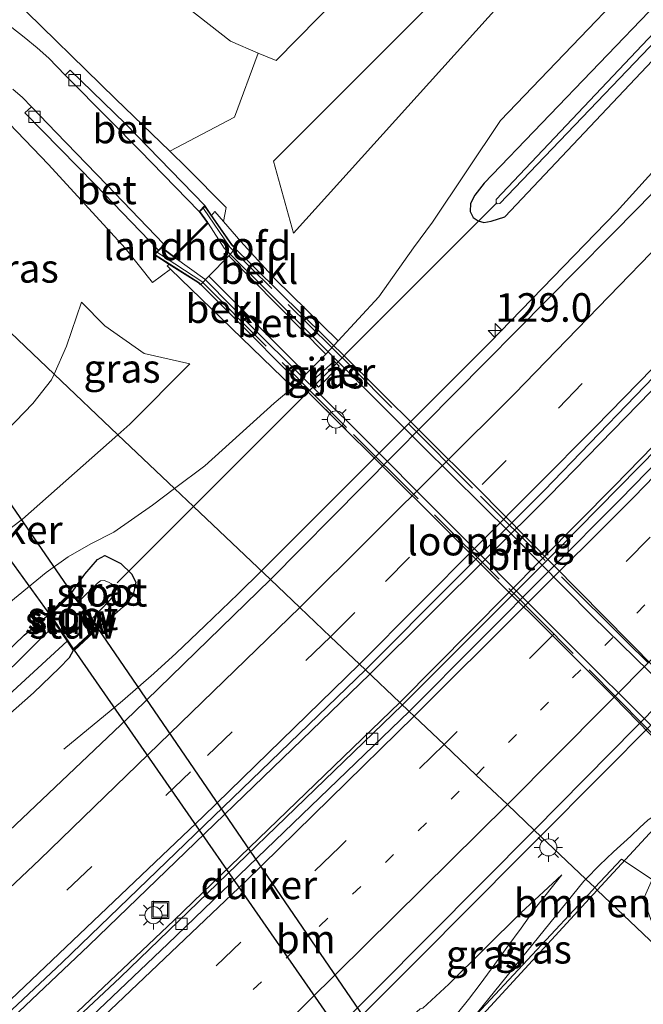
# Model space of a CAD drawing. Units: metres. Extents: x 140000 to 150003, y 406248 to 412500.
# Drawn here: x 145586 to 145641, y 412326 to 412412 of the extents above; entities that cross this region are included whole.
import ezdxf
from ezdxf.enums import TextEntityAlignment as Align

# ---------------------------------------------------------------- set-up
doc = ezdxf.new("R2010")
doc.units = ezdxf.units.M
for name, pattern in [('IE-TERREINAFSCHEIDING', [10, 8, -2]), ('VW-1-3_STREEP', [4, 1, -3]), ('VW-3-9_STREEP', [12, 3, -9])]:
    doc.linetypes.add(name, pattern=pattern)
doc.layers.get('0').update_dxf_attribs({"lineweight": 25})
for name, color, linetype, lineweight in [('B-ME-AM-KILOMETR-S-B1', 7, 'Continuous', 18), ('B-ME-BV-GELEIDECONSTRUCTIE-GELEIDERAIL-L-B1', 213, 'BV-GELEIDERAIL', 18), ('B-ME-GR-BOMENSTRUIKEN-GV-B6', 93, 'Continuous', 18), ('B-ME-GR-STRUIKEN-GV-B6', 93, 'Continuous', 18), ('B-ME-GW-KRUINLIJN-L-B1', 93, 'Continuous', 18), ('B-ME-GW-TEENLIJN-L-B1', 93, 'Continuous', 18), ('B-ME-IE-GRASLAND-GV-B6', 93, 'Continuous', 18), ('B-ME-IE-HULPGEOMETRIE-L-B1', 53, 'Continuous', 18), ('B-ME-IE-INRICHTINGSELEMENT-S-B1', 253, 'Continuous', 18), ('B-ME-IE-MEUBILAIR_WEGMEUBILAIR-LICHTMAST-S-B1', 8, 'Continuous', 18), ('B-ME-IE-MEUBILAIR_WEGMEUBILAIR-LICHTMAST-S-B2', 8, 'Continuous', 18), ('B-ME-IE-TERREINAFSCHEIDING-RASTERHEKWERK-L-B2', 8, 'IE-TERREINAFSCHEIDING', 18), ('B-ME-KW-LANDHOOFD-GV-B6', 173, 'Continuous', 18), ('B-ME-KW-LOOPBRUG-GV-B7', 213, 'Continuous', 18), ('B-ME-KW-PIJLER-GV-B6', 173, 'Continuous', 18), ('B-ME-KW-STUW-GV-B6', 173, 'Continuous', 18), ('B-ME-KW-STUW-L-B1', 173, 'Continuous', 18), ('B-ME-OB-BEKLEDING-GV-B6', 253, 'Continuous', 18), ('B-ME-OG-WATER-GV-B6', 153, 'Continuous', 18), ('B-ME-VH-VERH_SOORT-BETON-OVERIG-GV-B6', 8, 'IE-TERREINAFSCHEIDING-NATUURLIJK-HOUTWAL', 18), ('B-ME-VH-VERH_SOORT-BITUMEN-GV-B6', 8, 'IE-TERREINAFSCHEIDING-NATUURLIJK-HOUTWAL', 18), ('B-ME-VH-VERH_SOORT-BITUMEN-GV-B7', 8, 'Continuous', 18), ('B-ME-VV-KOLK-S-B1', 8, 'Continuous', 18), ('B-ME-VW-MARKERING-13STREEP-045-L-B1', 255, 'VW-1-3_STREEP', 18), ('B-ME-VW-MARKERING-39STREEP-015-L-B1', 255, 'VW-3-9_STREEP', 18), ('B-ME-VW-MARKERING-STREEP-015-L-B1', 7, 'Continuous', 18)]:
    doc.layers.add(name, color=color, linetype=linetype, lineweight=lineweight)
for name, color, linetype in [('B-ME-GW-INSTEEKWATERGANG-L-B1', 10, 'Continuous'), ('B-ME-IE-TERREINAFSCHEIDING-HAAG-L-B1', 10, 'Continuous'), ('B-ME-KW-DUIKER-GV-B6', 10, 'Continuous'), ('B-ME-KW-DUIKER-L-B1', 10, 'Continuous')]:
    doc.layers.add(name, color=color, linetype=linetype)
doc.styles.add('NLCS-ISO', font='NLCS-ISO.TTF')
doc.linetypes.add('BV-GELEIDERAIL', pattern='A,10,-3,[108,NLCS.SHX,S=1,R=0,X=0,Y=0],-3', length=16)
doc.linetypes.add('IE-TERREINAFSCHEIDING-NATUURLIJK-HOUTWAL', pattern='A,7,-1.5,[67,NLCS.SHX,S=0.75,R=45,X=0,Y=0],-1.5,7,-1.5,[70,NLCS.SHX,S=0.75,R=0,X=0,Y=0],-1.5', length=20)

# ---------------------------------------------------------------- blocks, each defined once
blk = doc.blocks.new('hecto')
for p, q in [((0, 0.625), (-0.625, 0)), ((0, -0.625), (0, 0.625)), ((-0.625, 0), (0.625, 0)), ((0.625, 0), (0, -0.625))]:
    blk.add_line(p, q)
blk = doc.blocks.new('lantaarnpaal')
for p, q in [((-0.884, 0.884), (-0.53, 0.53)), ((0, 0.75), (0, 1.25)), ((0.53, 0.53), (0.884, 0.884)), ((-0.75, 0), (-1.25, 0)), ((0.75, 0), (1.25, 0)), ((-0.53, -0.53), (-0.884, -0.884)), ((0, -0.75), (0, -1.25)), ((0.53, -0.53), (0.884, -0.884))]:
    blk.add_line(p, q)
blk.add_circle((0, 0), 0.75)
blk = doc.blocks.new('kolk')
blk.add_lwpolyline([(-0.5, -0.5), (0.5, -0.5), (0.5, 0.5), (-0.5, 0.5)], close=True)
blk = doc.blocks.new('put')
for p, q in [((0.75, 0.75), (-0.75, 0.75)), ((-0.75, 0.75), (-0.75, -0.75)), ((0.75, -0.75), (0.75, 0.75)), ((-0.75, -0.75), (0.75, -0.75))]:
    blk.add_line(p, q)
blk.add_lwpolyline([(-0.625, 0.625), (0.625, 0.625), (0.625, -0.625), (-0.625, -0.625)], close=True)

msp = doc.modelspace()

# ---------------------------------------------------------------- linework, layer by layer
at = {"layer": 'B-ME-BV-GELEIDECONSTRUCTIE-GELEIDERAIL-L-B1'}
for p, q in [((145609.153, 412365.895, 3.253), (145607.088, 412363.847, 3.258)), ((145631.559, 412340.613, 3.471), (145629.841, 412338.885, 3.463))]:
    msp.add_line(p, q, dxfattribs=at)
for points in [[(145616.604, 412354.811, 3.654), (145632.312, 412370.424, 3.634), (145649.039, 412387.58, 3.634), (145669.975, 412409.488, 3.634), (145687.476, 412428.221, 3.634), (145706.106, 412448.92, 3.634), (145724.843, 412470.272, 3.654), (145741.925, 412490.103, 3.654), (145750.138, 412500, 3.656)], [(145619.451, 412352.108, 3.505), (145633.114, 412365.746, 3.548), (145650.72, 412383.656, 3.48), (145672.384, 412406.301, 3.472), (145695.278, 412431.152, 3.44), (145718.939, 412457.542, 3.38), (145738.938, 412480.707, 3.384), (145755.1053, 412500, 3.417)], [(145653.563, 412412.48, 2.357), (145643.542, 412401.194, 3.01), (145638.216, 412395.313, 3.26), (145627.101, 412383.84, 3.257), (145609.153, 412365.895, 3.253)], [(145667.772, 412376.989, 2.83), (145665.758, 412375.147, 2.937), (145659.299, 412368.563, 3.373), (145651.779, 412360.941, 3.567), (145631.559, 412340.613, 3.471)], [(145607.088, 412363.847, 3.258), (145605.056, 412361.831, 3.263), (145602.146, 412359.026, 3.243), (145599.618, 412356.646, 3.203), (145597.672, 412354.866, 3.12), (145594.912, 412352.476, 2.887), (145589.764, 412348.235, 2.437)], [(145324.615, 412117.043, 3.837), (145345.733, 412131.433, 3.79), (145373.123, 412150.574, 3.718), (145399.055, 412169.397, 3.678), (145431.881, 412193.892, 3.654), (145459.313, 412215.391, 3.726), (145487.303, 412238.112, 3.71), (145515.733, 412262.084, 3.722), (145542.066, 412285.029, 3.682), (145566.854, 412307.293, 3.63), (145591.956, 412331.018, 3.634), (145616.604, 412354.811, 3.654)], [(145619.451, 412352.108, 3.505), (145594.708, 412328.235, 3.505), (145569.157, 412304.297, 3.505), (145545.348, 412282.719, 3.509), (145520.356, 412260.972, 3.513), (145493.272, 412237.993, 3.485), (145466.306, 412216.17, 3.429), (145440.001, 412195.486, 3.405), (145413.92, 412175.547, 3.537), (145385.045, 412154.289, 3.601), (145356.335, 412134.071, 3.613), (145327.856, 412114.625, 3.661)], [(145629.841, 412338.885, 3.463), (145620.87, 412329.849, 3.38), (145612.203, 412321.226, 3.353), (145601.482, 412310.55, 3.273), (145592.481, 412301.512, 3.293), (145584.823, 412293.655, 3.307), (145575.754, 412284.221, 3.28), (145568.473, 412276.523, 3.317), (145563.93, 412271.631, 3.33), (145559.394, 412266.695, 3.067), (145554.525, 412261.355, 2.783), (145550.601, 412256.948, 2.433)]]:
    msp.add_polyline3d(points, dxfattribs=at)
at = {"layer": 'B-ME-GR-BOMENSTRUIKEN-GV-B6'}
for points in [[(145642.293, 412330.422, 2.19), (145636.54, 412335.883, 1.401), (145636.315, 412336.098, 2.221), (145638.667, 412338.584, 2.377), (145641.344, 412336.821, 2.703), (145640.587, 412335.084, 2.19), (145642.293, 412330.422, 2.19)], [(145621.375, 412277.137, 2.97), (145617.754, 412279.964, 2.817), (145614.864, 412284.223, 2.363), (145619, 412287.379, 2.287), (145623.4, 412291.17, 2.22), (145626.895, 412295.46, 2.227), (145629.196, 412298.79, 2.287), (145630.402, 412301.839, 2.29), (145631.044, 412305.831, 2.23), (145630.884, 412310.458, 2.13), (145630.158, 412314.204, 2.073), (145628.489, 412318.956, 1.947), (145626.911, 412322.182, 1.923), (145625.541, 412324.555, 1.977), (145636.106, 412335.877, 2.207), (145636.315, 412336.098, 2.221), (145636.54, 412335.883, 1.401), (145642.293, 412330.422, 2.19)]]:
    msp.add_polyline3d(points, dxfattribs=at)
at = {"layer": 'B-ME-GR-STRUIKEN-GV-B6'}
msp.add_polyline3d([(145606.817, 412409.228, 2.578), (145604.725, 412403.613, 4.273), (145599.053, 412400.621, 7.36), (145594.293, 412405.227, 7.337), (145585.227, 412414.127, 7.017), (145575.479, 412417.857, 6.763), (145573.715, 412417.802, 6.721), (145567.42, 412420.119, 5.673), (145562.595, 412425.926, 2.638), (145565.52, 412427.194, 2.57), (145578.374, 412426.536, 2.477), (145590.758, 412420.924, 2.54), (145604.383, 412410.277, 2.59), (145606.817, 412409.228, 2.578)], dxfattribs=at)
at = {"layer": 'B-ME-GW-INSTEEKWATERGANG-L-B1'}
for points in [[(145719.6475, 412500, 2.4721), (145697.113, 412473.217, 2.465), (145667.478, 412441.196, 2.545), (145641.793, 412413.603, 2.509), (145626.634, 412397.831, 2.465), (145625.814, 412396.775, 2.465), (145625.434, 412396.038, 2.465), (145625.383, 412395.338, 2.457), (145625.646, 412394.828, 2.453), (145626.098, 412394.513, 2.452), (145626.603, 412394.388, 2.451), (145627.223, 412394.493, 2.449), (145628.427, 412394.883, 2.449), (145641.367, 412408.581, 2.425), (145662.359, 412430.444, 2.373), (145683.777, 412453.562, 2.381), (145703.909, 412476.69, 2.385), (145720.263, 412495.864, 2.341), (145723.837, 412500, 2.341)], [(145590.48, 412361.963, 2.217), (145591.629, 412363.562, 2.553), (145592.723, 412364.843, 2.54), (145593.355, 412365.186, 2.48), (145594.761, 412364.487, 2.413), (145595.704, 412363.585, 2.347), (145596.086, 412362.87, 2.373), (145595.847, 412361.761, 2.377), (145594.977, 412360.715, 2.37), (145593.72, 412359.597, 2.44), (145592.794, 412358.917, 2.517)], [(145491.732, 412272.902, 2.337), (145504.32, 412283.523, 2.183), (145518.314, 412295.617, 2.213), (145527.32, 412303.77, 2.307), (145536.012, 412311.422, 2.36), (145544.076, 412318.347, 2.257), (145552.676, 412326.129, 2.217), (145558.663, 412331.432, 2.177), (145563.661, 412336.15, 2.117), (145568.778, 412341.191, 2.227), (145575.121, 412347.264, 2.223), (145581.897, 412353.974, 2.167), (145586.285, 412358.212, 2.273), (145588.471, 412360.041, 2.213)], [(145590.604, 412356.877, 2.563), (145590.254, 412356.23, 2.527), (145589.39, 412355.351, 2.447), (145587.108, 412353.175, 2.383), (145582.038, 412348.691, 2.27), (145572, 412339.414, 2.257), (145558.776, 412326.921, 2.313), (145545.687, 412315.291, 2.19), (145533.201, 412304.662, 2.093), (145521.251, 412293.976, 2.11), (145509.545, 412283.629, 2.137), (145499.578, 412275.189, 2.117)]]:
    msp.add_polyline3d(points, dxfattribs=at)
at = {"layer": 'B-ME-GW-KRUINLIJN-L-B1'}
for p, q in [((145591.331, 412387.392, 4.683), (145590.019, 412383.553, 4.683)), ((145590.019, 412383.553, 4.683), (145588.921, 412381.095, 4.647)), ((145595.562, 412376.707, 4.823), (145600.823, 412381.983, 4.91)), ((145594.516, 412375.783, 4.813), (145595.562, 412376.707, 4.823))]:
    msp.add_line(p, q, dxfattribs=at)
for points in [[(145701.23, 412500, 5.012), (145673.11, 412467.248, 5.027), (145639.266, 412430.854, 5.007), (145608.148, 412399.756, 5.05)], [(145609.915, 412393.453, 5.243), (145634.817, 412421.058, 5.137), (145666.412, 412454.841, 5.1), (145701.164, 412493.275, 5.057), (145706.677, 412500, 5.046)], [(145565.685, 412408.32, 6.167), (145572.748, 412409.645, 6.55), (145577.954, 412408.344, 6.777), (145582.868, 412405.223, 7.013), (145588.429, 412399.46, 7.263), (145595.153, 412392.13, 7.277), (145597.545, 412389.124, 7.183), (145599.132, 412390.3, 7.113)], [(145603.781, 412394.458, 7.198), (145603.99, 412395.702, 7.183), (145600.558, 412399.165, 7.367), (145599.053, 412400.621, 7.36)], [(145588.921, 412381.095, 4.647), (145588.691, 412380.581, 4.64), (145587.062, 412378.529, 4.587), (145583.962, 412375.33, 4.563), (145582.536, 412373.987, 4.625)], [(145475.921, 412272.065, 5.047), (145487.562, 412281.582, 4.99), (145499.215, 412291.625, 4.977), (145512.086, 412303.315, 5.043), (145525.679, 412315.304, 5.017), (145537.604, 412326.156, 4.99), (145547.741, 412335.391, 5.053), (145557.621, 412344.616, 5.06), (145565.873, 412352.358, 5.037), (145570.974, 412356.993, 4.927), (145575.387, 412360.636, 4.887), (145579.182, 412363.249, 4.827), (145582.502, 412365.637, 4.78), (145586.151, 412368.398, 4.737), (145594.516, 412375.783, 4.813)], [(145633.441, 412337.221, 2.719), (145629.825, 412333.882, 2.659), (145623.51, 412327.634, 2.619), (145621.233, 412325.551, 2.659), (145620.996, 412325.473, 2.699)]]:
    msp.add_polyline3d(points, dxfattribs=at)
at = {"layer": 'B-ME-GW-TEENLIJN-L-B1'}
for p, q in [((145608.148, 412399.756, 5.05), (145609.915, 412393.453, 5.243)), ((145602.125, 412373.042, 2.483), (145599.481, 412371.069, 2.537))]:
    msp.add_line(p, q, dxfattribs=at)
for points in [[(145692.539, 412500, 2.352), (145660.779, 412463.617, 2.42), (145626.899, 412427.414, 2.43), (145608.374, 412408.557, 2.57), (145606.817, 412409.228, 2.578)], [(145613.812, 412384.005, 2.413), (145617.385, 412387.852, 2.393), (145620.417, 412392.147, 2.503), (145622.097, 412394.392, 2.363), (145628.044, 412403.313, 2.557), (145645.508, 412421.517, 2.457), (145684.404, 412463.794, 2.347), (145715.573, 412500, 2.394)], [(145600.823, 412381.983, 4.91), (145596.809, 412382.906, 5.113), (145593.37, 412385.336, 4.92), (145591.331, 412387.392, 4.683)], [(145602.125, 412373.042, 2.483), (145608.198, 412378.554, 2.443), (145609.855, 412379.93, 2.413)], [(145599.481, 412371.069, 2.537), (145597.534, 412369.617, 2.577), (145594.151, 412367.25, 2.637), (145592.149, 412366.223, 2.813), (145590.155, 412365.069, 2.873), (145588.231, 412363.713, 2.84), (145584.965, 412361.025, 2.597), (145580.219, 412356.013, 2.37), (145573.942, 412350.002, 2.393), (145565.979, 412342.468, 2.443), (145554.415, 412331.459, 2.41), (145543.068, 412321.302, 2.463), (145531.115, 412310.618, 2.407), (145520.575, 412301.43, 2.397), (145509.531, 412291.649, 2.413), (145496.939, 412280.454, 2.46), (145481.891, 412267.861, 2.483)], [(145645.663, 412344.13, 2.743), (145644.317, 412344.018, 2.523), (145643.714, 412343.783, 2.495), (145642.797, 412343.244, 2.471), (145641.921, 412342.696, 2.439), (145640.971, 412341.998, 2.419), (145640.258, 412341.365, 2.407), (145639.482, 412340.597, 2.391), (145637.963, 412339.245, 2.371), (145636.734, 412338.053, 2.351), (145635.534, 412336.839, 2.339)], [(145620.565, 412323.667, 2.027), (145621.076, 412323.508, 2.027), (145621.682, 412323.353, 2.027), (145622.188, 412323.279, 2.035), (145622.533, 412323.323, 2.035), (145622.721, 412323.379, 2.039), (145623.084, 412323.758, 2.043), (145623.548, 412324.262, 2.063), (145624.295, 412325.096, 2.075), (145625.242, 412326.285, 2.075), (145626.255, 412327.647, 2.135), (145627.546, 412329.384, 2.175), (145628.618, 412330.844, 2.243), (145629.877, 412332.555, 2.343), (145631.108, 412334.32, 2.451), (145633.441, 412337.221, 2.719)], [(145621.87, 412322.223, 1.89), (145623.756, 412322.757, 1.98), (145625.541, 412324.555, 1.977), (145635.348, 412336.664, 2.337)]]:
    msp.add_polyline3d(points, dxfattribs=at)
at = {"layer": 'B-ME-IE-GRASLAND-GV-B6'}
for points in [[(145701.23, 412500, 5.012), (145706.677, 412500, 5.046), (145701.164, 412493.275, 5.057), (145666.412, 412454.841, 5.1), (145634.817, 412421.058, 5.137), (145609.915, 412393.453, 5.243), (145608.148, 412399.756, 5.05), (145639.266, 412430.854, 5.007), (145673.11, 412467.248, 5.027), (145701.23, 412500, 5.012)], [(145754.8166, 412500, 2.672), (145749.591, 412493.617, 2.672), (145728.187, 412468.547, 2.708), (145706.843, 412444.422, 2.724), (145684.518, 412419.994, 2.724), (145659.851, 412393.645, 2.7), (145638.003, 412371.263, 2.68), (145619.227, 412352.322, 2.632), (145616.226, 412355.171, 2.89), (145631.868, 412370.882, 2.918), (145651.895, 412391.621, 2.878), (145670.506, 412411.108, 2.826), (145691.913, 412433.981, 2.85), (145713.142, 412457.76, 2.854), (145734.217, 412482.215, 2.854), (145749.2508, 412500, 2.8725), (145754.8166, 412500, 2.672)], [(145673.11, 412467.248, 5.027), (145639.266, 412430.854, 5.007), (145608.148, 412399.756, 5.05), (145609.915, 412393.453, 5.243), (145634.817, 412421.058, 5.137), (145666.412, 412454.841, 5.1)], [(145645.508, 412421.517, 2.457), (145628.044, 412403.313, 2.557), (145622.097, 412394.392, 2.363), (145620.417, 412392.147, 2.503), (145617.385, 412387.852, 2.393), (145613.812, 412384.005, 2.413), (145608.3, 412389.415, 4.99), (145605.284, 412392.701, 6.59), (145603.781, 412394.458, 7.198), (145603.99, 412395.702, 7.183), (145600.558, 412399.165, 7.367), (145599.053, 412400.621, 7.36), (145604.725, 412403.613, 4.273), (145606.817, 412409.228, 2.578), (145608.374, 412408.557, 2.57), (145626.899, 412427.414, 2.43), (145660.779, 412463.617, 2.42)], [(145626.899, 412427.414, 2.43), (145608.374, 412408.557, 2.57), (145606.817, 412409.228, 2.578), (145604.383, 412410.277, 2.59), (145590.758, 412420.924, 2.54)], [(145653.793, 412424.028, 1.489), (145627.663, 412396.398, 1.489), (145627.666, 412396.141, 1.489), (145627.77, 412396.011, 1.489), (145627.984, 412396.048, 1.489), (145647.027, 412415.931, 1.489)], [(145657.518, 412413.808, 2.631), (145640.267, 412395.822, 2.631), (145607.888, 412363.087, 2.671), (145601.147, 412369.487, 1.588), (145599.481, 412371.069, 2.537), (145602.125, 412373.042, 2.483), (145608.198, 412378.554, 2.443), (145609.855, 412379.93, 2.413), (145611.002, 412381.117, 2.283), (145612.729, 412382.855, 2.293), (145613.812, 412384.005, 2.413), (145617.385, 412387.852, 2.393), (145620.417, 412392.147, 2.503), (145622.097, 412394.392, 2.363), (145628.044, 412403.313, 2.557), (145645.508, 412421.517, 2.457)], [(145585.227, 412414.127, 7.017), (145594.293, 412405.227, 7.337), (145599.053, 412400.621, 7.36), (145600.558, 412399.165, 7.367), (145603.99, 412395.702, 7.183), (145603.781, 412394.458, 7.198), (145603.022, 412395.34, 7.418), (145602.726, 412394.998, 7.418), (145602.126, 412395.854, 7.702), (145595.18, 412403.019, 7.394), (145590.331, 412407.723, 7.37), (145589.893, 412407.3, 7.345), (145588.445, 412408.768, 7.303), (145587.443, 412409.684, 7.267), (145586.297, 412410.622, 7.227), (145585.227, 412411.453, 7.195), (145584.194, 412412.186, 7.171)], [(145641.367, 412408.581, 2.425), (145628.427, 412394.883, 2.449), (145627.223, 412394.493, 2.449), (145626.603, 412394.388, 2.451), (145626.098, 412394.513, 2.452), (145625.646, 412394.828, 2.453), (145625.383, 412395.338, 2.457), (145625.434, 412396.038, 2.465), (145625.814, 412396.775, 2.465), (145626.634, 412397.831, 2.465), (145641.793, 412413.603, 2.509)], [(145641.793, 412413.603, 2.509), (145626.634, 412397.831, 2.465), (145625.814, 412396.775, 2.465), (145625.434, 412396.038, 2.465), (145625.383, 412395.338, 2.457), (145625.646, 412394.828, 2.453), (145626.098, 412394.513, 2.452), (145626.603, 412394.388, 2.451), (145627.223, 412394.493, 2.449), (145628.427, 412394.883, 2.449), (145641.367, 412408.581, 2.425)], [(145585.305, 412406.052, 7.31), (145586.158, 412405.325, 7.358), (145586.937, 412404.513, 7.382), (145586.365, 412403.999, 7.358), (145592.532, 412397.711, 7.514), (145598.073, 412391.956, 7.706), (145597.666, 412391.563, 7.694), (145599.013, 412390.71, 7.269), (145598.844, 412390.576, 7.457), (145599.132, 412390.3, 7.113), (145597.545, 412389.124, 7.183), (145595.153, 412392.13, 7.277), (145588.429, 412399.46, 7.263), (145582.868, 412405.223, 7.013)], [(145582.868, 412405.223, 7.013), (145588.429, 412399.46, 7.263), (145595.153, 412392.13, 7.277), (145597.545, 412389.124, 7.183), (145599.132, 412390.3, 7.113), (145609.855, 412379.93, 2.413), (145608.198, 412378.554, 2.443), (145602.125, 412373.042, 2.483), (145599.481, 412371.069, 2.537)], [(145599.481, 412371.069, 2.537), (145594.516, 412375.783, 4.813), (145595.562, 412376.707, 4.823), (145600.823, 412381.983, 4.91), (145596.809, 412382.906, 5.113), (145593.37, 412385.336, 4.92), (145591.331, 412387.392, 4.683), (145590.019, 412383.553, 4.683), (145588.921, 412381.095, 4.647), (145583.813, 412385.944, 2.957)], [(145594.516, 412375.783, 4.813), (145588.921, 412381.095, 4.647), (145590.019, 412383.553, 4.683), (145591.331, 412387.392, 4.683), (145593.37, 412385.336, 4.92), (145596.809, 412382.906, 5.113), (145600.823, 412381.983, 4.91), (145595.562, 412376.707, 4.823), (145594.516, 412375.783, 4.813)], [(145530.701, 412335.696, 2.117), (145555.478, 412358.261, 2.143), (145575.759, 412376.406, 2.593), (145580.924, 412381.31, 2.677), (145583.504, 412384.865, 2.98), (145583.813, 412385.944, 2.957), (145588.921, 412381.095, 4.647), (145588.691, 412380.581, 4.64), (145587.062, 412378.529, 4.587), (145583.962, 412375.33, 4.563), (145582.536, 412373.987, 4.625), (145581.946, 412374.858, 4.57), (145578.933, 412372.777, 4.51), (145579.837, 412371.444, 4.744), (145579.691, 412371.306, 4.75), (145576.294, 412368.29, 4.77), (145571.976, 412364.334, 4.89), (145564.113, 412356.866, 5), (145553.605, 412346.799, 5), (145540.759, 412334.764, 4.98)], [(145611.588, 412380.529, 2.323), (145612.111, 412379.947, 2.323), (145613.9, 412381.793, 2.273), (145613.479, 412382.222, 2.313), (145611.588, 412380.529, 2.323)], [(145540.759, 412334.764, 4.98), (145553.605, 412346.799, 5), (145564.113, 412356.866, 5), (145571.976, 412364.334, 4.89), (145576.294, 412368.29, 4.77), (145579.691, 412371.306, 4.75), (145579.837, 412371.444, 4.744), (145580.346, 412370.708, 5.094), (145583.352, 412372.752, 4.978), (145582.536, 412373.987, 4.625), (145583.962, 412375.33, 4.563), (145587.062, 412378.529, 4.587), (145588.691, 412380.581, 4.64), (145588.921, 412381.095, 4.647), (145594.516, 412375.783, 4.813), (145586.151, 412368.398, 4.737), (145582.502, 412365.637, 4.78), (145579.182, 412363.249, 4.827), (145575.387, 412360.636, 4.887), (145570.974, 412356.993, 4.927), (145565.873, 412352.358, 5.037), (145557.621, 412344.616, 5.06), (145547.741, 412335.391, 5.053), (145537.604, 412326.156, 4.99)], [(145537.604, 412326.156, 4.99), (145547.741, 412335.391, 5.053), (145557.621, 412344.616, 5.06), (145565.873, 412352.358, 5.037), (145570.974, 412356.993, 4.927), (145575.387, 412360.636, 4.887), (145579.182, 412363.249, 4.827), (145582.502, 412365.637, 4.78), (145586.151, 412368.398, 4.737), (145594.516, 412375.783, 4.813), (145599.481, 412371.069, 2.537), (145597.534, 412369.617, 2.577), (145594.151, 412367.25, 2.637), (145592.149, 412366.223, 2.813), (145590.155, 412365.069, 2.873), (145588.231, 412363.713, 2.84), (145584.965, 412361.025, 2.597), (145580.219, 412356.013, 2.37), (145573.942, 412350.002, 2.393), (145565.979, 412342.468, 2.443), (145554.415, 412331.459, 2.41), (145543.068, 412321.302, 2.463)], [(145543.068, 412321.302, 2.463), (145554.415, 412331.459, 2.41), (145565.979, 412342.468, 2.443), (145573.942, 412350.002, 2.393), (145580.219, 412356.013, 2.37), (145584.965, 412361.025, 2.597), (145588.231, 412363.713, 2.84), (145590.155, 412365.069, 2.873), (145592.149, 412366.223, 2.813), (145594.151, 412367.25, 2.637), (145597.534, 412369.617, 2.577), (145599.481, 412371.069, 2.537), (145601.147, 412369.487, 1.588), (145607.888, 412363.087, 2.671), (145595.899, 412351.442, 2.663), (145570.579, 412327.444, 2.631), (145548.973, 412307.334, 2.679), (145531.69, 412291.954, 2.683)], [(145582.038, 412348.691, 2.27), (145587.108, 412353.175, 2.383), (145589.39, 412355.351, 2.447), (145590.254, 412356.23, 2.527), (145590.604, 412356.877, 2.563), (145592.794, 412358.917, 2.517), (145593.72, 412359.597, 2.44), (145594.977, 412360.715, 2.37), (145595.847, 412361.761, 2.377), (145596.086, 412362.87, 2.373), (145595.704, 412363.585, 2.347), (145594.761, 412364.487, 2.413), (145593.355, 412365.186, 2.48), (145592.723, 412364.843, 2.54), (145591.629, 412363.562, 2.553), (145590.48, 412361.963, 2.217), (145588.471, 412360.041, 2.213), (145586.285, 412358.212, 2.273), (145581.897, 412353.974, 2.167)], [(145591.083, 412361.168, 1.445), (145590.48, 412361.963, 2.217), (145591.629, 412363.562, 2.553), (145592.723, 412364.843, 2.54), (145593.355, 412365.186, 2.48), (145594.761, 412364.487, 2.413), (145595.704, 412363.585, 2.347), (145596.086, 412362.87, 2.373), (145595.847, 412361.761, 2.377), (145594.977, 412360.715, 2.37), (145593.72, 412359.597, 2.44), (145592.794, 412358.917, 2.517), (145592.227, 412359.664, 1.445), (145593.782, 412361.247, 1.445), (145594.097, 412361.643, 1.445), (145594.23, 412362.062, 1.445), (145594.191, 412362.401, 1.445), (145593.95, 412362.717, 1.445), (145593.701, 412362.869, 1.445), (145593.315, 412363.018, 1.445), (145592.977, 412362.966, 1.445), (145592.733, 412362.778, 1.445), (145591.083, 412361.168, 1.445)], [(145491.732, 412272.902, 2.337), (145504.32, 412283.523, 2.183), (145518.314, 412295.617, 2.213), (145527.32, 412303.77, 2.307), (145536.012, 412311.422, 2.36), (145544.076, 412318.347, 2.257), (145552.676, 412326.129, 2.217), (145558.663, 412331.432, 2.177), (145563.661, 412336.15, 2.117), (145568.778, 412341.191, 2.227), (145575.121, 412347.264, 2.223), (145581.897, 412353.974, 2.167), (145586.285, 412358.212, 2.273), (145588.471, 412360.041, 2.213), (145589.047, 412359.186, 1.445), (145569.056, 412339.46, 1.464), (145550.847, 412322.725, 1.464), (145533.961, 412307.653, 1.464), (145516.657, 412292.184, 1.464), (145498.722, 412276.998, 1.472)], [(145640.971, 412341.998, 2.419), (145640.258, 412341.365, 2.407), (145639.482, 412340.597, 2.391), (145637.963, 412339.245, 2.371), (145636.734, 412338.053, 2.351), (145635.534, 412336.839, 2.339), (145630.996, 412341.148, 2.833), (145648.826, 412359.198, 3.033)], [(145499.435, 412276.46, 1.472), (145518.258, 412292.633, 1.464), (145550.874, 412322.032, 1.464), (145577.945, 412346.566, 1.464), (145590.061, 412357.683, 1.445), (145590.604, 412356.877, 2.563), (145590.254, 412356.23, 2.527), (145589.39, 412355.351, 2.447), (145587.108, 412353.175, 2.383), (145582.038, 412348.691, 2.27), (145572, 412339.414, 2.257), (145558.776, 412326.921, 2.313), (145545.687, 412315.291, 2.19), (145533.201, 412304.662, 2.093), (145521.251, 412293.976, 2.11), (145509.545, 412283.629, 2.137), (145499.578, 412275.189, 2.117)], [(145511.351, 412259.006, 2.946), (145538.267, 412282.412, 2.902), (145564.158, 412305.616, 2.894), (145589.625, 412329.528, 2.894), (145616.226, 412355.171, 2.89), (145619.227, 412352.322, 2.632), (145599.438, 412333.25, 2.632), (145575.163, 412310.254, 2.632), (145551.288, 412288.497, 2.632), (145524.736, 412264.987, 2.636)], [(145636.315, 412336.098, 2.221), (145635.534, 412336.839, 2.339), (145636.734, 412338.053, 2.351), (145637.963, 412339.245, 2.371), (145639.482, 412340.597, 2.391), (145640.258, 412341.365, 2.407), (145640.971, 412341.998, 2.419), (145641.921, 412342.696, 2.439), (145642.797, 412343.244, 2.471), (145643.714, 412343.783, 2.495), (145644.317, 412344.018, 2.523), (145645.663, 412344.13, 2.743), (145653.799, 412336.475, 6.503), (145655.429, 412334.38, 7.254), (145654.416, 412333.882, 7.379), (145649.048, 412334.721, 5.073), (145641.344, 412336.821, 2.703), (145638.667, 412338.584, 2.377), (145636.315, 412336.098, 2.221)], [(145603.064, 412313.137, 2.689), (145617.148, 412327.195, 2.789), (145630.996, 412341.148, 2.833), (145635.534, 412336.839, 2.339), (145635.348, 412336.664, 2.337), (145625.541, 412324.555, 1.977)], [(145619.852, 412324.428, 2.067), (145620.996, 412325.473, 2.699), (145621.233, 412325.551, 2.659), (145623.51, 412327.634, 2.619), (145629.825, 412333.882, 2.659), (145633.441, 412337.221, 2.719), (145631.108, 412334.32, 2.451), (145629.877, 412332.555, 2.343), (145628.618, 412330.844, 2.243), (145627.546, 412329.384, 2.175), (145626.255, 412327.647, 2.135), (145625.242, 412326.285, 2.075), (145624.295, 412325.096, 2.075), (145623.548, 412324.262, 2.063), (145623.084, 412323.758, 2.043), (145622.721, 412323.379, 2.039), (145622.533, 412323.323, 2.035), (145622.188, 412323.279, 2.035), (145621.682, 412323.353, 2.027), (145621.076, 412323.508, 2.027), (145620.565, 412323.667, 2.027), (145619.852, 412324.428, 2.067)], [(145624.295, 412325.096, 2.075), (145625.242, 412326.285, 2.075), (145626.255, 412327.647, 2.135), (145627.546, 412329.384, 2.175), (145628.618, 412330.844, 2.243), (145629.877, 412332.555, 2.343), (145631.108, 412334.32, 2.451), (145633.441, 412337.221, 2.719), (145629.825, 412333.882, 2.659), (145623.51, 412327.634, 2.619), (145621.233, 412325.551, 2.659)], [(145636.315, 412336.098, 2.221), (145636.106, 412335.877, 2.207), (145625.541, 412324.555, 1.977), (145635.348, 412336.664, 2.337), (145635.534, 412336.839, 2.339), (145636.315, 412336.098, 2.221)]]:
    msp.add_polyline3d(points, dxfattribs=at)
at = {"layer": 'B-ME-IE-HULPGEOMETRIE-L-B1'}
msp.add_polyline3d([(145642.293, 412330.422, 2.19), (145636.54, 412335.883, 1.401), (145636.315, 412336.098, 2.221), (145635.534, 412336.839, 2.339), (145630.996, 412341.148, 2.833), (145628.653, 412343.372, 2.873), (145625.921, 412345.966, 2.901), (145623.103, 412348.641, 2.845), (145620.479, 412351.133, 2.757), (145620.059, 412351.531, 2.708), (145619.227, 412352.322, 2.632), (145616.226, 412355.171, 2.89), (145615.68, 412355.688, 2.85), (145613.153, 412358.088, 2.838), (145610.469, 412360.636, 2.743), (145607.888, 412363.087, 2.671), (145601.147, 412369.487, 1.588), (145599.481, 412371.069, 2.537), (145594.516, 412375.783, 4.813), (145588.921, 412381.095, 4.647), (145583.813, 412385.944, 2.957)], dxfattribs=at)
at = {"layer": 'B-ME-IE-TERREINAFSCHEIDING-HAAG-L-B1'}
msp.add_line((145635.534, 412336.839, 2.339), (145635.348, 412336.664, 2.337), dxfattribs=at)
at = {"layer": 'B-ME-IE-TERREINAFSCHEIDING-RASTERHEKWERK-L-B2'}
for points in [[(145660.33, 412337.36, 7.707), (145656.96, 412339.838, 7.99), (145648.06, 412348.725, 8.734), (145639.072, 412357.704, 9.25), (145625.606, 412371.091, 9.242), (145615.125, 412381.587, 8.774), (145604.333, 412392.215, 8.018), (145602.014, 412395.592, 7.702)], [(145597.999, 412391.746, 7.701), (145601.881, 412389.215, 7.99), (145615.158, 412375.793, 9.006), (145628.79, 412362.296, 9.31), (145640.678, 412350.262, 8.938), (145653.936, 412336.733, 8.03), (145656.579, 412333.382, 7.706)]]:
    msp.add_polyline3d(points, dxfattribs=at)
at = {"layer": 'B-ME-KW-DUIKER-GV-B6'}
for points in [[(145580.483, 412371.165, 2.536), (145582.935, 412372.826, 2.524), (145590.419, 412361.974, 2.217), (145588.475, 412360.114, 2.213), (145580.483, 412371.165, 2.536)], [(145617.573, 412322.551, 2.671), (145615.74, 412320.879, 2.657), (145590.709, 412356.907, 2.561), (145592.753, 412358.81, 2.519), (145617.573, 412322.551, 2.671)]]:
    msp.add_polyline3d(points, dxfattribs=at)
at = {"layer": 'B-ME-KW-DUIKER-L-B1'}
for p, q in [((145601.147, 412369.487, 1.588), (145627.73, 412396.086, 1.42)), ((145594.461, 412362.798, 1.63), (145601.147, 412369.487, 1.588)), ((145656.533, 412357.572, 1.497), (145636.54, 412335.883, 1.401)), ((145636.54, 412335.883, 1.401), (145621.7, 412319.784, 1.33))]:
    msp.add_line(p, q, dxfattribs=at)
at = {"layer": 'B-ME-KW-LANDHOOFD-GV-B6'}
msp.add_polyline3d([(145602.726, 412394.998, 7.418), (145604.514, 412392.448, 6.571), (145604.834, 412392.133, 6.524), (145604.229, 412391.446, 6.533), (145602.496, 412389.672, 6.493), (145601.748, 412388.911, 6.463), (145601.565, 412389.094, 6.463), (145599.013, 412390.71, 7.269), (145597.666, 412391.563, 7.694), (145598.073, 412391.956, 7.706), (145598.345, 412392.219, 7.714), (145599.384, 412391.435, 7.77), (145602.341, 412394.373, 7.77), (145601.629, 412395.334, 7.702), (145602.126, 412395.854, 7.702), (145602.726, 412394.998, 7.418)], dxfattribs=at)
at = {"layer": 'B-ME-KW-LOOPBRUG-GV-B7'}
msp.add_polyline3d([(145597.746, 412391.571, 7.694), (145598.349, 412392.153, 7.714), (145599.388, 412391.369, 7.77), (145602.407, 412394.368, 7.77), (145601.694, 412395.33, 7.702), (145602.12, 412395.776, 7.702), (145604.476, 412392.415, 7.966), (145616.857, 412380.218, 8.838), (145626.028, 412371.092, 9.198), (145641.581, 412355.368, 9.142), (145657.125, 412340.067, 7.878), (145660.484, 412337.5, 7.698), (145660.121, 412336.958, 7.73), (145659.443, 412337.5, 7.766), (145656.417, 412334.461, 7.778), (145656.996, 412333.652, 7.706), (145656.418, 412333.189, 7.706), (145653.715, 412336.665, 7.938), (145637.986, 412352.806, 9.142), (145622.733, 412368.036, 9.198), (145613.334, 412377.368, 8.838), (145601.597, 412389.133, 8.005), (145597.746, 412391.571, 7.694)], dxfattribs=at)
at = {"layer": 'B-ME-KW-PIJLER-GV-B6'}
msp.add_polyline3d([(145613.9, 412381.793, 2.273), (145612.111, 412379.947, 2.323), (145611.588, 412380.529, 2.323), (145613.479, 412382.222, 2.313), (145613.9, 412381.793, 2.273)], dxfattribs=at)
at = {"layer": 'B-ME-KW-STUW-GV-B6'}
for points in [[(145590.48, 412361.963, 2.217), (145591.083, 412361.168, 1.445), (145592.227, 412359.664, 1.445), (145592.794, 412358.917, 2.517), (145590.604, 412356.877, 2.563), (145590.061, 412357.683, 1.445), (145589.047, 412359.186, 1.445), (145588.471, 412360.041, 2.213), (145590.48, 412361.963, 2.217)], [(145588.601, 412360.027, 1.069), (145590.622, 412357.03, 1.069), (145592.659, 412358.929, 1.069), (145590.468, 412361.813, 1.069), (145588.601, 412360.027, 1.069)]]:
    msp.add_polyline3d(points, dxfattribs=at)
at = {"layer": 'B-ME-KW-STUW-L-B1'}
msp.add_polyline3d([(145590.613, 412356.953, 2.563), (145590.102, 412357.711, 1.445), (145589.063, 412359.251, 1.445), (145588.536, 412360.034, 2.213), (145590.474, 412361.888, 2.217), (145591.043, 412361.138, 1.445), (145592.187, 412359.633, 1.445), (145592.727, 412358.923, 2.517), (145590.613, 412356.953, 2.563)], dxfattribs=at)
at = {"layer": 'B-ME-OB-BEKLEDING-GV-B6'}
for points in [[(145612.729, 412382.855, 2.293), (145604.229, 412391.446, 6.533), (145604.834, 412392.133, 6.524), (145604.514, 412392.448, 6.571), (145602.726, 412394.998, 7.418), (145603.022, 412395.34, 7.418), (145603.781, 412394.458, 7.198), (145605.284, 412392.701, 6.59), (145608.3, 412389.415, 4.99), (145613.812, 412384.005, 2.413), (145612.729, 412382.855, 2.293)], [(145612.729, 412382.855, 2.293), (145611.002, 412381.117, 2.283), (145602.496, 412389.672, 6.493), (145604.229, 412391.446, 6.533), (145612.729, 412382.855, 2.293)], [(145611.002, 412381.117, 2.283), (145609.855, 412379.93, 2.413), (145599.132, 412390.3, 7.113), (145598.844, 412390.576, 7.457), (145599.013, 412390.71, 7.269), (145601.565, 412389.094, 6.463), (145601.748, 412388.911, 6.463), (145602.496, 412389.672, 6.493), (145611.002, 412381.117, 2.283)]]:
    msp.add_polyline3d(points, dxfattribs=at)
at = {"layer": 'B-ME-OG-WATER-GV-B6'}
for points in [[(145721.5554, 412500, 1.489), (145722.4534, 412500, 1.489), (145722.016, 412499.483, 1.489), (145697.965, 412471.533, 1.489), (145673.521, 412444.335, 1.489), (145647.027, 412415.931, 1.489), (145627.984, 412396.048, 1.489), (145627.77, 412396.011, 1.489), (145627.666, 412396.141, 1.489), (145627.663, 412396.398, 1.489), (145653.793, 412424.028, 1.489), (145679.962, 412452.229, 1.489), (145709.377, 412485.536, 1.489), (145721.5554, 412500, 1.489)], [(145591.083, 412361.168, 1.445), (145592.733, 412362.778, 1.445), (145592.977, 412362.966, 1.445), (145593.315, 412363.018, 1.445), (145593.701, 412362.869, 1.445), (145593.95, 412362.717, 1.445), (145594.191, 412362.401, 1.445), (145594.23, 412362.062, 1.445), (145594.097, 412361.643, 1.445), (145593.782, 412361.247, 1.445), (145592.227, 412359.664, 1.445), (145591.083, 412361.168, 1.445)], [(145590.468, 412361.813, 1.069), (145592.659, 412358.929, 1.069), (145590.622, 412357.03, 1.069), (145588.601, 412360.027, 1.069), (145590.468, 412361.813, 1.069)], [(145498.722, 412276.998, 1.472), (145516.657, 412292.184, 1.464), (145533.961, 412307.653, 1.464), (145550.847, 412322.725, 1.464), (145569.056, 412339.46, 1.464), (145589.047, 412359.186, 1.445), (145590.061, 412357.683, 1.445), (145577.945, 412346.566, 1.464), (145550.874, 412322.032, 1.464), (145518.258, 412292.633, 1.464), (145499.435, 412276.46, 1.472), (145499.405, 412276.715, 1.472), (145499.264, 412276.905, 1.472), (145499.009, 412277.031, 1.472), (145498.722, 412276.998, 1.472)]]:
    msp.add_polyline3d(points, dxfattribs=at)
at = {"layer": 'B-ME-VH-VERH_SOORT-BETON-OVERIG-GV-B6'}
for points in [[(145756.2972, 412500, 2.7519), (145755.873, 412499.478, 2.752), (145732.136, 412471.37, 2.792), (145710.555, 412446.717, 2.792), (145686.364, 412420.126, 2.772), (145660.804, 412392.919, 2.796), (145638.542, 412370.105, 2.76), (145620.059, 412351.531, 2.708), (145619.227, 412352.322, 2.632), (145638.003, 412371.263, 2.68), (145659.851, 412393.645, 2.7), (145684.518, 412419.994, 2.724), (145706.843, 412444.422, 2.724), (145728.187, 412468.547, 2.708), (145749.591, 412493.617, 2.672), (145754.8166, 412500, 2.672), (145756.2972, 412500, 2.7519)], [(145589.893, 412407.3, 7.345), (145590.331, 412407.723, 7.37), (145595.18, 412403.019, 7.394), (145602.126, 412395.854, 7.702), (145601.629, 412395.334, 7.702), (145596.445, 412400.693, 7.543), (145593.796, 412403.34, 7.459), (145589.893, 412407.3, 7.345)], [(145598.345, 412392.219, 7.714), (145598.073, 412391.956, 7.706), (145592.532, 412397.711, 7.514), (145586.365, 412403.999, 7.358), (145586.937, 412404.513, 7.382), (145589.111, 412402.25, 7.45), (145593.53, 412397.681, 7.558), (145598.517, 412392.521, 7.698), (145598.345, 412392.219, 7.714)], [(145524.736, 412264.987, 2.636), (145551.288, 412288.497, 2.632), (145575.163, 412310.254, 2.632), (145599.438, 412333.25, 2.632), (145619.227, 412352.322, 2.632), (145620.059, 412351.531, 2.708), (145598.895, 412331.162, 2.668), (145577.609, 412310.951, 2.672), (145555.911, 412290.822, 2.676), (145533.081, 412270.685, 2.676)]]:
    msp.add_polyline3d(points, dxfattribs=at)
at = {"layer": 'B-ME-VH-VERH_SOORT-BITUMEN-GV-B6'}
for points in [[(145749.2508, 412500, 2.8725), (145734.217, 412482.215, 2.854), (145713.142, 412457.76, 2.854), (145691.913, 412433.981, 2.85), (145670.506, 412411.108, 2.826), (145651.895, 412391.621, 2.878), (145631.868, 412370.882, 2.918), (145616.226, 412355.171, 2.89), (145615.68, 412355.688, 2.85), (145613.153, 412358.088, 2.838), (145610.469, 412360.636, 2.743), (145607.888, 412363.087, 2.671), (145640.267, 412395.822, 2.631), (145657.518, 412413.808, 2.631), (145676.118, 412433.86, 2.623), (145700.336, 412460.544, 2.655), (145719.298, 412482.179, 2.635), (145734.4139, 412500, 2.62), (145749.2508, 412500, 2.8725)], [(145775.9319, 412500, 3), (145761.821, 412482.995, 2.997), (145741.985, 412459.746, 3.001), (145718.151, 412432.617, 3.029), (145692.095, 412404.095, 3.045), (145670.569, 412381.363, 3.041), (145648.826, 412359.198, 3.033), (145630.996, 412341.148, 2.833), (145628.653, 412343.372, 2.873), (145625.921, 412345.966, 2.901), (145623.103, 412348.641, 2.845), (145620.479, 412351.133, 2.757), (145620.059, 412351.531, 2.708), (145638.542, 412370.105, 2.76), (145660.804, 412392.919, 2.796), (145686.364, 412420.126, 2.772), (145710.555, 412446.717, 2.792), (145732.136, 412471.37, 2.792), (145755.873, 412499.478, 2.752), (145756.2972, 412500, 2.7519), (145775.9319, 412500, 3)], [(145585.227, 412411.453, 7.195), (145586.297, 412410.622, 7.227), (145587.443, 412409.684, 7.267), (145588.445, 412408.768, 7.303), (145589.893, 412407.3, 7.345), (145593.796, 412403.34, 7.459), (145596.445, 412400.693, 7.543), (145601.629, 412395.334, 7.702), (145602.341, 412394.373, 7.77), (145599.384, 412391.435, 7.77), (145598.345, 412392.219, 7.714), (145598.517, 412392.521, 7.698), (145593.53, 412397.681, 7.558), (145589.111, 412402.25, 7.45), (145586.937, 412404.513, 7.382), (145586.158, 412405.325, 7.358), (145585.305, 412406.052, 7.31)], [(145488.442, 412254.863, 2.683), (145515.34, 412277.511, 2.687), (145531.69, 412291.954, 2.683), (145548.973, 412307.334, 2.679), (145570.579, 412327.444, 2.631), (145595.899, 412351.442, 2.663), (145607.888, 412363.087, 2.671), (145610.469, 412360.636, 2.743), (145613.153, 412358.088, 2.838), (145615.68, 412355.688, 2.85), (145616.226, 412355.171, 2.89), (145589.625, 412329.528, 2.894), (145564.158, 412305.616, 2.894), (145538.267, 412282.412, 2.902), (145511.351, 412259.006, 2.946)], [(145533.081, 412270.685, 2.676), (145555.911, 412290.822, 2.676), (145577.609, 412310.951, 2.672), (145598.895, 412331.162, 2.668), (145620.059, 412351.531, 2.708), (145620.479, 412351.133, 2.757), (145623.103, 412348.641, 2.845), (145625.921, 412345.966, 2.901), (145628.653, 412343.372, 2.873), (145630.996, 412341.148, 2.833), (145617.148, 412327.195, 2.789), (145603.064, 412313.137, 2.689), (145588.674, 412298.522, 2.617), (145577.083, 412286.55, 2.621), (145567.593, 412276.729, 2.621)]]:
    msp.add_polyline3d(points, dxfattribs=at)
at = {"layer": 'B-ME-VH-VERH_SOORT-BITUMEN-GV-B7'}
msp.add_polyline3d([(145602.425, 412394.316, 7.77), (145603.814, 412392.132, 7.878), (145607.688, 412388.299, 8.25), (145614.073, 412381.906, 8.71), (145621.191, 412374.813, 9.134), (145628.984, 412367.088, 9.33), (145636.103, 412359.878, 9.178), (145642.317, 412353.853, 9.058), (145650.215, 412345.882, 8.542), (145656.218, 412339.91, 7.982), (145656.819, 412339.477, 7.978), (145659.402, 412337.53, 7.766), (145656.39, 412334.505, 7.778), (145654.504, 412337.048, 7.942), (145651.06, 412340.608, 8.262), (145642.882, 412348.663, 8.862), (145632.59, 412358.961, 9.306), (145623.063, 412368.51, 9.29), (145615.682, 412375.883, 9.042), (145606.935, 412384.554, 8.41), (145602.148, 412389.416, 7.998), (145599.438, 412391.349, 7.77), (145602.425, 412394.316, 7.77)], dxfattribs=at)
at = {"layer": 'B-ME-VW-MARKERING-13STREEP-045-L-B1'}
for points in [[(145625.921, 412345.966, 2.901), (145643.59, 412363.761, 3.013), (145666.058, 412386.804, 2.985), (145685.351, 412407.204, 2.981), (145707.126, 412430.915, 2.993), (145725.887, 412451.948, 2.981), (145746.962, 412476.288, 2.981), (145766.7367, 412500, 2.9772)], [(145594.817, 412316.103, 2.837), (145612.206, 412332.74, 2.885), (145625.921, 412345.966, 2.901)]]:
    msp.add_polyline3d(points, dxfattribs=at)
at = {"layer": 'B-ME-VW-MARKERING-39STREEP-015-L-B1'}
for points in [[(145613.153, 412358.088, 2.838), (145617.964, 412362.919, 2.906), (145633.124, 412378.114, 2.906), (145642.61, 412387.852, 2.85), (145649.568, 412395.032, 2.854), (145659.799, 412405.702, 2.854), (145666.681, 412412.99, 2.85), (145676.254, 412423.213, 2.846), (145690.83, 412439.036, 2.89), (145700.084, 412449.353, 2.874), (145707.18, 412457.371, 2.846), (145716.995, 412468.534, 2.838), (145723.654, 412476.208, 2.826), (145739.527, 412494.785, 2.874), (145743.8763, 412500, 2.874)], [(145761.8047, 412500, 2.8686), (145746.854, 412482.088, 2.857), (145731.181, 412463.791, 2.897), (145715.262, 412445.62, 2.897), (145699.289, 412427.931, 2.897), (145682.938, 412410.175, 2.881), (145666.358, 412392.624, 2.881), (145649.638, 412375.302, 2.889), (145623.103, 412348.641, 2.845)], [(145613.153, 412358.088, 2.838), (145600.886, 412346.257, 2.822), (145583.869, 412329.971, 2.818), (145557.205, 412305.1, 2.822), (145531.005, 412281.664, 2.842), (145504.32, 412258.644, 2.85), (145477.045, 412236.064, 2.838), (145458.799, 412221.236, 2.862), (145431.099, 412199.458, 2.882), (145411.436, 412184.632, 2.874), (145391.583, 412169.974, 2.906), (145361.658, 412148.502, 2.958), (145340.643, 412133.875, 2.942), (145320.433, 412120.164, 3.014)], [(145623.103, 412348.641, 2.845), (145613.926, 412339.641, 2.845), (145596.114, 412322.493, 2.869), (145578.907, 412306.297, 2.873), (145561.68, 412290.502, 2.869), (145544.529, 412275.171, 2.861), (145525.992, 412259.125, 2.857), (145508.129, 412243.945, 2.861), (145488.931, 412227.901, 2.869), (145470.844, 412213.177, 2.921), (145451.775, 412198.109, 2.925), (145431.944, 412182.724, 2.929), (145412.016, 412167.739, 2.953), (145392, 412153.071, 2.965), (145372.005, 412138.757, 2.973), (145351.703, 412124.581, 2.989), (145332.208, 412111.379, 2.969)]]:
    msp.add_polyline3d(points, dxfattribs=at)
at = {"layer": 'B-ME-VW-MARKERING-STREEP-015-L-B1'}
for points in [[(145610.469, 412360.636, 2.743), (145629.27, 412379.358, 2.811), (145650.413, 412401.148, 2.791), (145667.494, 412419.153, 2.823), (145687.832, 412441.238, 2.763), (145707.792, 412463.602, 2.763), (145727.445, 412486.188, 2.763), (145739.031, 412500, 2.763)], [(145748.5339, 412500, 2.8153), (145745.5, 412496.332, 2.814), (145727.984, 412475.668, 2.83), (145710.122, 412455.236, 2.83), (145693.532, 412436.746, 2.83), (145672.942, 412414.491, 2.83), (145653.944, 412394.434, 2.834), (145636.383, 412376.464, 2.838), (145615.68, 412355.688, 2.85)], [(145620.479, 412351.133, 2.757), (145639.747, 412370.311, 2.832), (145665.528, 412396.925, 2.824), (145689.965, 412423.042, 2.792), (145717.007, 412453.088, 2.788), (145741.039, 412480.754, 2.788), (145757.0808, 412500, 2.788)], [(145771.605, 412500, 2.963), (145749.524, 412473.502, 2.937), (145725.988, 412446.342, 3.017), (145702.567, 412420.338, 2.981), (145677.508, 412393.355, 2.973), (145650.228, 412365.094, 2.949), (145628.653, 412343.372, 2.873)], [(145317.105, 412122.391, 2.944), (145329.565, 412130.694, 2.92), (145341.98, 412139.171, 2.916), (145358.227, 412150.503, 2.9), (145378.477, 412164.923, 2.852), (145405.318, 412184.596, 2.856), (145406.666, 412185.584, 2.855), (145434.547, 412206.679, 2.863), (145461.862, 412228.302, 2.835), (145488.908, 412250.478, 2.803), (145515.546, 412272.994, 2.807), (145545.516, 412299.381, 2.771), (145567.607, 412319.597, 2.779), (145587.676, 412338.572, 2.751), (145610.469, 412360.636, 2.743)], [(145323.601, 412117.8, 3.063), (145356.101, 412140.094, 2.934), (145380.447, 412157.372, 2.938), (145405.454, 412175.652, 2.926), (145428.33, 412192.73, 2.918), (145454.994, 412213.575, 2.886), (145479.735, 412233.516, 2.866), (145503.53, 412253.316, 2.862), (145530.238, 412276.209, 2.85), (145555.401, 412298.636, 2.834), (145579.085, 412320.561, 2.806), (145601.979, 412342.344, 2.862), (145615.68, 412355.688, 2.85)], [(145620.479, 412351.133, 2.757), (145605.699, 412336.65, 2.757), (145581.373, 412313.572, 2.741), (145557.514, 412291.602, 2.757), (145531.392, 412268.534, 2.765), (145507.253, 412247.897, 2.797), (145485.196, 412229.505, 2.797), (145459.232, 412208.532, 2.797), (145430.685, 412186.35, 2.789), (145404.036, 412166.356, 2.845), (145375.457, 412145.663, 2.901), (145350.682, 412128.371, 2.853), (145329.19, 412113.63, 2.849)], [(145557.807, 412270.772, 2.765), (145566.789, 412280.381, 2.765), (145575.332, 412289.476, 2.769), (145585.942, 412300.548, 2.777), (145595.447, 412310.31, 2.773), (145608.75, 412323.695, 2.789), (145628.653, 412343.372, 2.873)]]:
    msp.add_polyline3d(points, dxfattribs=at)

# ---------------------------------------------------------------- block references
at = {"layer": 'B-ME-AM-KILOMETR-S-B1', "rotation": 90}
msp.add_blockref('hecto', (145627.586, 412384.902, 2.729), dxfattribs=at)
at = {"layer": 'B-ME-IE-INRICHTINGSELEMENT-S-B1', "rotation": 90}
msp.add_blockref('put', (145598.232, 412334.147, 2.707), dxfattribs=at)
at = {"layer": 'B-ME-IE-MEUBILAIR_WEGMEUBILAIR-LICHTMAST-S-B1', "rotation": 90}
for p in [(145632.248, 412339.622, 2.62), (145597.632, 412333.684, 2.855)]:
    msp.add_blockref('lantaarnpaal', p, dxfattribs=at)
at = {"layer": 'B-ME-IE-MEUBILAIR_WEGMEUBILAIR-LICHTMAST-S-B2', "rotation": 90}
msp.add_blockref('lantaarnpaal', (145613.629, 412377.117, 8.35), dxfattribs=at)
at = {"layer": 'B-ME-VV-KOLK-S-B1', "rotation": 90}
for p in [(145590.725, 412406.851, 7.39), (145587.208, 412403.629, 7.33), (145633.477, 412365.648, 2.603), (145616.799, 412349.129, 2.54), (145600.082, 412332.925, 2.643)]:
    msp.add_blockref('kolk', p, dxfattribs=at)

# ---------------------------------------------------------------- texts
at = {"layer": 'B-ME-AM-KILOMETR-S-B1', "ltscale": 0.2, "style": 'NLCS-ISO'}
msp.add_text('129.0', height=2.5, dxfattribs=at).set_placement((145627.586, 412384.902, 2.729), align=Align.BOTTOM_LEFT)
at = {"layer": 'B-ME-GR-BOMENSTRUIKEN-GV-B6', "ltscale": 0.2, "style": 'NLCS-ISO'}
msp.add_text('bmn en strkn', height=2.5, dxfattribs=at).set_placement((145639.7199, 412334.7591), align=Align.MIDDLE_CENTER)
at = {"layer": 'B-ME-IE-GRASLAND-GV-B6', "ltscale": 0.2, "style": 'NLCS-ISO'}
for p in [(145585.952, 412390.357), (145594.872, 412381.5875), (145612.744, 412381.0845), (145593.283, 412362.0515), (145626.6465, 412330.25), (145630.928, 412330.697)]:
    msp.add_text('gras', height=2.5, dxfattribs=at).set_placement(p, align=Align.MIDDLE_CENTER)
at = {"layer": 'B-ME-KW-DUIKER-GV-B6', "ltscale": 0.2, "style": 'NLCS-ISO'}
for p in [(145584.559, 412367.4488), (145606.8696, 412336.3396)]:
    msp.add_text('duiker', height=2.5, dxfattribs=at).set_placement(p, align=Align.MIDDLE_CENTER)
at = {"layer": 'B-ME-KW-LANDHOOFD-GV-B6', "ltscale": 0.2, "style": 'NLCS-ISO'}
msp.add_text('landhoofd', height=2.5, dxfattribs=at).set_placement((145601.4634, 412392.3215), align=Align.MIDDLE_CENTER)
at = {"layer": 'B-ME-KW-LOOPBRUG-GV-B7', "ltscale": 0.2, "style": 'NLCS-ISO'}
msp.add_text('loopbrug', height=2.5, dxfattribs=at).set_placement((145627.1635, 412366.4594), align=Align.MIDDLE_CENTER)
at = {"layer": 'B-ME-KW-PIJLER-GV-B6', "ltscale": 0.2, "style": 'NLCS-ISO'}
msp.add_text('pijler', height=2.5, dxfattribs=at).set_placement((145612.9956, 412381.2568), align=Align.MIDDLE_CENTER)
at = {"layer": 'B-ME-KW-STUW-GV-B6', "ltscale": 0.2, "style": 'NLCS-ISO'}
for p in [(145590.583, 412359.718), (145590.1902, 412359.5652)]:
    msp.add_text('stuw', height=2.5, dxfattribs=at).set_placement(p, align=Align.MIDDLE_CENTER)
at = {"layer": 'B-ME-KW-STUW-L-B1', "ltscale": 0.2, "style": 'NLCS-ISO'}
msp.add_text('stuw', height=2.5, dxfattribs=at).set_placement((145590.5953, 412359.1649), align=Align.MIDDLE_CENTER)
at = {"layer": 'B-ME-OB-BEKLEDING-GV-B6', "ltscale": 0.2, "style": 'NLCS-ISO'}
for s, p in [('bekl', (145606.9055, 412390.2413)), ('bekl', (145603.8508, 412386.8252)), ('betb', (145608.637, 412385.589))]:
    msp.add_text(s, height=2.5, dxfattribs=at).set_placement(p, align=Align.MIDDLE_CENTER)
at = {"layer": 'B-ME-OG-WATER-GV-B6', "ltscale": 0.2, "style": 'NLCS-ISO'}
for p in [(145593.1141, 412361.9751), (145590.5636, 412359.9224)]:
    msp.add_text('sloot', height=2.5, dxfattribs=at).set_placement(p, align=Align.MIDDLE_CENTER)
at = {"layer": 'B-ME-VH-VERH_SOORT-BETON-OVERIG-GV-B6', "ltscale": 0.2, "style": 'NLCS-ISO'}
for p in [(145594.9116, 412402.5704), (145593.5283, 412397.2299)]:
    msp.add_text('bet', height=2.5, dxfattribs=at).set_placement(p, align=Align.MIDDLE_CENTER)
at = {"layer": 'B-ME-VH-VERH_SOORT-BITUMEN-GV-B7', "ltscale": 0.2, "style": 'NLCS-ISO'}
msp.add_text('bit', height=2.5, dxfattribs=at).set_placement((145628.9724, 412365.1694), align=Align.MIDDLE_CENTER)
at = {"layer": 'B-ME-VW-MARKERING-13STREEP-045-L-B1', "ltscale": 0.2, "style": 'NLCS-ISO'}
msp.add_text('bm', height=2.5, dxfattribs=at).set_placement((145610.9813, 412331.603), align=Align.MIDDLE_CENTER)

doc.saveas('drawing.dxf')
